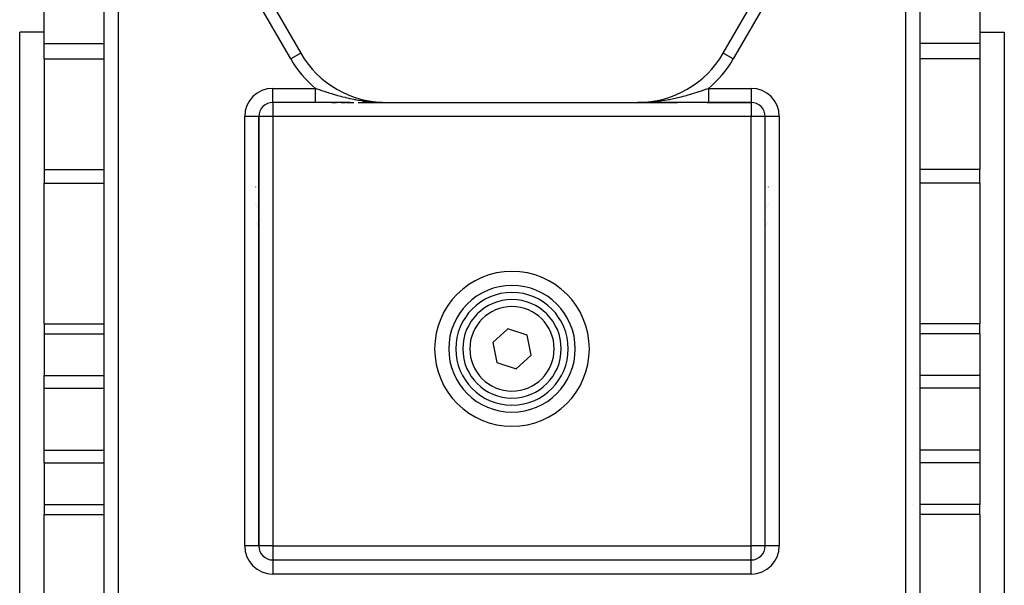
# Model space of a CAD drawing. Units: millimetres. Extents: x 24 to 1070, y -656 to 273.
# Drawn here: x 357 to 497, y -243 to -163 of the extents above; entities that cross this region are included whole.
import ezdxf

# ---------------------------------------------------------------- set-up
doc = ezdxf.new("R2010")
doc.units = ezdxf.units.MM
doc.linetypes.add('DASHED', pattern=[9.652, 8.128, -1.524])
doc.layers.add('nevidi', color=4, linetype='DASHED')

msp = doc.modelspace()

# ---------------------------------------------------------------- linework, layer by layer
at = {"color": 2}
for p, q in [((369, -268), (369, -137.47)), ((369, -268), (369, -137.47)), ((485, -137.47), (485, -268)), ((485, -137.47), (485, -268)), ((384, -145.33), (396.98, -167.81)), ((457.02, -167.81), (470, -145.33)), ((360.5, -166.45), (360.5, -160.2)), ((493.5, -160.2), (493.5, -166.45)), ((360.5, -164.81), (357, -164.81)), ((357, -219.81), (357, -164.81)), ((493.5, -164.81), (497, -164.81)), ((497, -164.81), (497, -219.81)), ((360.5, -168.63), (360.5, -166.45)), ((493.5, -166.45), (493.5, -167.79)), ((396.98, -167.81), (396.98, -167.81)), ((457.02, -167.81), (457.02, -167.81)), ((493.5, -167.79), (493.5, -168.63)), ((360.5, -168.63), (360.5, -184.34)), ((493.5, -168.63), (493.5, -184.34)), ((393, -174.81), (393, -174.8)), ((399.06, -174.81), (393, -174.81)), ((399.06, -174.81), (393, -174.81)), ((403.92, -174.81), (399.06, -174.81)), ((401.38, -174.81), (402.04, -174.81)), ((402.69, -174.81), (403.33, -174.81)), ((403.47, -174.81), (404.53, -174.81)), ((405.13, -174.81), (409.1, -174.81)), ((406.26, -174.81), (405.7, -174.81)), ((406.3, -174.81), (406.27, -174.81)), ((408.53, -174.81), (407.43, -174.81)), ((408.46, -174.8), (408.61, -174.8)), ((408.46, -174.8), (408.54, -174.8)), ((408.47, -174.8), (408.7, -174.8)), ((408.47, -174.8), (408.7, -174.8)), ((408.47, -174.8), (408.68, -174.8)), ((408.47, -174.8), (408.66, -174.8)), ((408.47, -174.8), (408.64, -174.8)), ((408.48, -174.8), (408.74, -174.8)), ((408.48, -174.8), (408.74, -174.8)), ((408.48, -174.8), (408.72, -174.8)), ((408.49, -174.8), (409.1, -174.81)), ((408.49, -174.8), (409.1, -174.81)), ((408.49, -174.8), (409.1, -174.81)), ((408.49, -174.8), (409.1, -174.81)), ((408.49, -174.8), (409.1, -174.81)), ((408.49, -174.8), (408.73, -174.8)), ((408.5, -174.8), (409.1, -174.81)), ((408.5, -174.8), (409.1, -174.81)), ((408.5, -174.8), (409.1, -174.81)), ((408.5, -174.8), (409.1, -174.81)), ((408.5, -174.8), (409.1, -174.81)), ((408.51, -174.8), (409.1, -174.81)), ((408.51, -174.8), (409.1, -174.81)), ((408.51, -174.8), (409.1, -174.81)), ((408.51, -174.8), (409.1, -174.81)), ((408.51, -174.8), (409.1, -174.81)), ((408.51, -174.8), (409.1, -174.81)), ((408.52, -174.81), (409.1, -174.81)), ((408.52, -174.81), (409.1, -174.81)), ((408.52, -174.8), (409.1, -174.81)), ((408.52, -174.81), (409.1, -174.81)), ((408.52, -174.81), (409.1, -174.81)), ((408.52, -174.81), (409.1, -174.81)), ((408.53, -174.81), (409.1, -174.81)), ((408.53, -174.81), (409.1, -174.81)), ((408.53, -174.81), (409.1, -174.81)), ((408.53, -174.81), (409.1, -174.81)), ((408.53, -174.81), (409.1, -174.81)), ((408.54, -174.81), (409.1, -174.81)), ((408.54, -174.81), (409.1, -174.81)), ((408.54, -174.81), (409.1, -174.81)), ((408.54, -174.81), (409.1, -174.81)), ((408.55, -174.81), (409.1, -174.81)), ((408.65, -174.8), (409.1, -174.81)), ((408.66, -174.8), (409.1, -174.81)), ((408.68, -174.8), (409.1, -174.81)), ((408.71, -174.8), (409.1, -174.81)), ((408.72, -174.8), (409.1, -174.81)), ((408.72, -174.8), (409.1, -174.81)), ((408.73, -174.8), (409.1, -174.81)), ((408.74, -174.8), (409.1, -174.81)), ((408.75, -174.8), (409.1, -174.81)), ((408.79, -174.8), (409.1, -174.81)), ((408.83, -174.8), (409.1, -174.81)), ((408.99, -174.81), (409.1, -174.81)), ((408.99, -174.81), (409.1, -174.81)), ((408.99, -174.81), (409.1, -174.81)), ((409.1, -174.81), (444.9, -174.81)), ((445.34, -174.8), (444.9, -174.81)), ((445.33, -174.8), (444.9, -174.81)), ((445.32, -174.8), (444.9, -174.81)), ((445.31, -174.8), (444.9, -174.81)), ((445.3, -174.8), (444.9, -174.81)), ((445.3, -174.8), (444.9, -174.81)), ((445.29, -174.8), (444.9, -174.81)), ((445.52, -174.8), (444.9, -174.81)), ((445.27, -174.8), (444.9, -174.81)), ((445.26, -174.8), (444.9, -174.81)), ((445.52, -174.8), (444.9, -174.81)), ((445.51, -174.8), (444.9, -174.81)), ((445.51, -174.8), (444.9, -174.81)), ((445.51, -174.8), (444.9, -174.81)), ((445.51, -174.8), (444.9, -174.81)), ((445.5, -174.8), (444.9, -174.81)), ((445.5, -174.8), (444.9, -174.81)), ((445.5, -174.8), (444.9, -174.81)), ((445.5, -174.8), (444.9, -174.81)), ((445.5, -174.8), (444.9, -174.81)), ((445.49, -174.8), (444.9, -174.81)), ((445.49, -174.8), (444.9, -174.81)), ((445.49, -174.8), (444.9, -174.81)), ((445.49, -174.8), (444.9, -174.81)), ((445.49, -174.8), (444.9, -174.81)), ((445.48, -174.8), (444.9, -174.81)), ((445.48, -174.8), (444.9, -174.81)), ((445.48, -174.81), (444.9, -174.81)), ((445.48, -174.81), (444.9, -174.81)), ((445.48, -174.81), (444.9, -174.81)), ((445.48, -174.81), (444.9, -174.81)), ((445.47, -174.81), (444.9, -174.81)), ((445.47, -174.81), (444.9, -174.81)), ((445.47, -174.81), (444.9, -174.81)), ((445.47, -174.81), (444.9, -174.81)), ((445.46, -174.81), (444.9, -174.81)), ((445.46, -174.81), (444.9, -174.81)), ((445.46, -174.81), (444.9, -174.81)), ((445.46, -174.81), (444.9, -174.81)), ((445.45, -174.81), (444.9, -174.81)), ((445.45, -174.81), (444.9, -174.81)), ((444.9, -174.81), (450.52, -174.81)), ((445.45, -174.81), (444.9, -174.81)), ((445.52, -174.8), (445.28, -174.8)), ((445.53, -174.8), (445.32, -174.8)), ((445.53, -174.8), (445.32, -174.8)), ((445.53, -174.8), (445.34, -174.8)), ((445.53, -174.8), (445.37, -174.8)), ((445.53, -174.8), (445.37, -174.8)), ((445.53, -174.8), (445.4, -174.8)), ((445.54, -174.8), (445.43, -174.8)), ((445.54, -174.8), (445.47, -174.8)), ((446.56, -174.81), (445.47, -174.81)), ((445.52, -174.8), (445.52, -174.8)), ((447.15, -174.81), (446.58, -174.81)), ((448.84, -174.81), (447.69, -174.81)), ((449.44, -174.81), (448.88, -174.81)), ((450.06, -174.81), (449.48, -174.81)), ((454.94, -174.81), (450.08, -174.81)), ((454.73, -174.81), (454.94, -174.81)), ((454.94, -174.81), (461, -174.81)), ((461, -174.81), (454.94, -174.81)), ((461, -174.8), (461, -174.81)), ((391, -237.81), (391, -176.81)), ((391, -176.81), (391, -237.81)), ((391, -176.81), (391, -176.81)), ((463, -237.81), (463, -176.81)), ((463, -176.81), (463, -176.81)), ((463, -237.81), (463, -176.81)), ((360.5, -184.34), (360.5, -185.18)), ((493.5, -186.26), (493.5, -184.34)), ((360.5, -185.18), (360.5, -186.26)), ((360.5, -206.24), (360.5, -186.26)), ((493.5, -186.26), (493.5, -206.24)), ((390.67, -189.64), (390.68, -189.64)), ((390.8, -189.72), (390.8, -189.72)), ((463.2, -189.72), (463.2, -189.72)), ((463.32, -189.64), (463.33, -189.64)), ((390.72, -191.96), (390.72, -191.96)), ((390.72, -191.96), (390.72, -191.96)), ((390.72, -191.96), (390.72, -191.96)), ((390.84, -192.17), (390.84, -192.17)), ((390.84, -192.17), (390.84, -192.17)), ((390.84, -192.17), (390.84, -192.17)), ((390.93, -192.33), (390.93, -192.33)), ((390.93, -192.33), (390.93, -192.33)), ((390.93, -192.33), (390.93, -192.33)), ((463.07, -192.33), (463.07, -192.33)), ((463.07, -192.33), (463.07, -192.33)), ((463.07, -192.33), (463.07, -192.33)), ((463.16, -192.17), (463.16, -192.17)), ((463.16, -192.17), (463.16, -192.17)), ((463.16, -192.17), (463.16, -192.17)), ((463.28, -191.96), (463.28, -191.96)), ((463.28, -191.96), (463.28, -191.96)), ((463.28, -191.96), (463.28, -191.96)), ((390.93, -203.04), (390.93, -203.04)), ((421.08, -203.04), (421.08, -203.04)), ((428.71, -203.04), (428.71, -203.04)), ((432.92, -203.04), (432.92, -203.04)), ((463.07, -203.04), (463.07, -203.04)), ((360.5, -206.24), (360.5, -207.68)), ((426.41, -206.98), (424.26, -208.9)), ((429.15, -207.88), (426.41, -206.98)), ((493.5, -207.68), (493.5, -206.24)), ((360.5, -207.68), (360.5, -213.61)), ((429.74, -210.71), (429.15, -207.88)), ((493.5, -207.68), (493.5, -213.61)), ((424.26, -208.9), (424.85, -211.73)), ((427.59, -212.63), (429.74, -210.71)), ((424.85, -211.73), (427.59, -212.63)), ((360.5, -215.38), (360.5, -213.61)), ((493.5, -213.61), (493.5, -215.38)), ((360.5, -224.23), (360.5, -215.38)), ((493.5, -215.38), (493.5, -219.81)), ((357, -274.81), (357, -219.81)), ((493.5, -219.81), (493.5, -224.23)), ((497, -219.81), (497, -274.81)), ((360.5, -226), (360.5, -224.23)), ((493.5, -224.23), (493.5, -226)), ((360.5, -226), (360.5, -231.93)), ((493.5, -226), (493.5, -231.93)), ((360.5, -231.93), (360.5, -233.37)), ((493.5, -233.37), (493.5, -231.93)), ((360.5, -253.35), (360.5, -233.37)), ((493.5, -233.37), (493.5, -253.35)), ((393, -239.81), (461, -239.81)), ((393, -239.81), (461, -239.81))]:
    msp.add_line(p, q, dxfattribs=at)
msp.add_lwpolyline([(444.9, -174.81), (445.26, -174.8), (445.52, -174.8)], dxfattribs=at)
for centre, radius, start, end in [((409.1, -160.81), 14, 210, 270), ((444.9, -160.81), 14, 270, 330), ((393, -176.81), 2, 90, 180), ((461, -176.81), 2, 0, 90), ((427, -209.81), 9, 90, 270), ((427, -209.81), 9, 270, 90), ((427, -209.81), 8, 0, 180), ((427, -209.81), 7, 0, 180), ((427, -209.81), 8, 180, 0), ((427, -209.81), 7, 180, 360), ((393, -237.81), 2, 180, 270), ((461, -237.81), 2, 270, 0)]:
    msp.add_arc(centre, radius, start, end, dxfattribs=at)
at = {"layer": 'nevidi', "color": 7, "linetype": 'Continuous'}
for p, q in [((371, -139.78), (371, -268)), ((483, -268), (483, -139.78)), ((395.55, -168.63), (384, -148.63)), ((470, -148.63), (458.45, -168.63)), ((360.5, -166.45), (369, -166.45)), ((493.5, -166.45), (485, -166.45)), ((396.98, -167.81), (395.55, -168.63)), ((458.45, -168.63), (457.02, -167.81)), ((457.02, -167.81), (457.02, -167.81)), ((360.5, -168.63), (369, -168.63)), ((493.5, -168.63), (485, -168.63)), ((393, -172.81), (399.06, -172.81)), ((393, -174.8), (393, -172.81)), ((454.94, -172.81), (461, -172.81)), ((461, -172.81), (461, -174.8)), ((393, -174.81), (393, -176.81)), ((409.1, -174.82), (409.1, -174.82)), ((444.9, -174.82), (444.9, -174.82)), ((461, -174.81), (461, -176.81)), ((389, -237.81), (389, -176.81)), ((391, -176.81), (389, -176.81)), ((393, -176.81), (391, -176.81)), ((461, -176.81), (393, -176.81)), ((393, -176.81), (393, -237.81)), ((463, -176.81), (461, -176.81)), ((461, -237.81), (461, -176.81)), ((465, -176.81), (463, -176.81)), ((465, -176.81), (465, -237.81)), ((360.5, -184.34), (369, -184.34)), ((484.93, -184.34), (484.93, -184.34)), ((493.5, -184.34), (485, -184.34)), ((360.5, -186.26), (369, -186.26)), ((390.15, -186.58), (390.15, -186.58)), ((390.35, -186.71), (390.35, -186.71)), ((390.53, -186.82), (390.53, -186.83)), ((463.47, -186.83), (463.47, -186.82)), ((463.65, -186.71), (463.65, -186.71)), ((463.85, -186.58), (463.85, -186.58)), ((484.93, -186.26), (484.93, -186.26)), ((493.5, -186.26), (485, -186.26)), ((390.52, -189.18), (390.52, -189.18)), ((390.8, -189.35), (390.8, -189.35)), ((463.2, -189.35), (463.2, -189.35)), ((463.48, -189.18), (463.48, -189.18)), ((360.5, -206.24), (369, -206.24)), ((484.93, -206.24), (484.93, -206.24)), ((493.5, -206.24), (485, -206.24)), ((360.5, -207.68), (369, -207.68)), ((484.93, -207.68), (484.93, -207.68)), ((493.5, -207.68), (485, -207.68)), ((360.5, -213.61), (369, -213.61)), ((484.72, -213.61), (484.72, -213.61)), ((484.93, -213.61), (484.93, -213.61)), ((493.5, -213.61), (485, -213.61)), ((360.5, -215.38), (369, -215.38)), ((483.95, -215.38), (483.95, -215.38)), ((484.72, -215.38), (484.72, -215.38)), ((484.93, -215.38), (484.93, -215.38)), ((493.5, -215.38), (485, -215.38)), ((360.5, -224.23), (369, -224.23)), ((483.95, -224.23), (483.95, -224.23)), ((484.98, -224.23), (484.98, -224.23)), ((493.5, -224.23), (485, -224.23)), ((360.5, -226), (369, -226)), ((483.95, -226), (483.95, -226)), ((484.98, -226), (484.98, -226)), ((493.5, -226), (485, -226)), ((360.5, -231.93), (369, -231.93)), ((483.95, -231.93), (483.95, -231.93)), ((484.98, -231.93), (484.98, -231.93)), ((493.5, -231.93), (485, -231.93)), ((360.5, -233.37), (369, -233.37)), ((483.95, -233.37), (483.95, -233.37)), ((484.98, -233.37), (484.98, -233.37)), ((493.5, -233.37), (485, -233.37)), ((391, -237.81), (389, -237.81)), ((393, -237.81), (391, -237.81)), ((393, -237.81), (400, -237.81)), ((393, -237.81), (393, -239.81)), ((400, -237.81), (454, -237.81)), ((454, -237.81), (461, -237.81)), ((463, -237.81), (461, -237.81)), ((461, -239.81), (461, -237.81)), ((465, -237.81), (463, -237.81)), ((393, -239.81), (393, -241.81)), ((461, -241.81), (461, -239.81)), ((461, -241.81), (393, -241.81))]:
    msp.add_line(p, q, dxfattribs=at)
for points in [[(399.06, -174.81), (399.06, -174.81), (399.06, -174.81), (399.06, -174.8), (399.06, -174.8), (399.06, -174.8), (399.06, -174.79), (399.06, -174.79), (399.06, -174.79), (399.06, -174.78), (399.06, -174.77), (399.06, -174.77), (399.06, -174.76), (399.06, -174.75), (399.06, -174.74), (399.06, -174.73), (399.06, -174.73), (399.06, -174.72), (399.06, -174.71), (399.06, -174.69), (399.06, -174.69), (399.06, -174.67), (399.06, -174.66), (399.06, -174.65), (399.06, -174.64), (399.06, -174.63), (399.06, -174.6), (399.06, -174.59), (399.06, -174.57), (399.06, -174.55), (399.06, -174.53), (399.06, -174.52), (399.06, -174.51), (399.06, -174.49), (399.06, -174.47), (399.06, -174.44), (399.06, -174.43), (399.06, -174.39), (399.06, -174.38), (399.06, -174.37), (399.06, -174.35), (399.06, -174.33), (399.06, -174.29), (399.06, -174.28), (399.06, -174.24), (399.06, -174.22), (399.06, -174.19), (399.06, -174.18), (399.06, -174.16), (399.06, -174.12), (399.06, -174.11), (399.06, -174.06), (399.06, -174.04), (399.06, -174), (399.06, -173.99), (399.06, -173.98), (399.06, -173.94), (399.06, -173.92), (399.06, -173.87), (399.06, -173.85), (399.06, -173.8), (399.06, -173.78), (399.06, -173.76), (399.06, -173.73), (399.06, -173.71), (399.06, -173.66), (399.06, -173.64), (399.06, -173.59), (399.06, -173.57), (399.06, -173.52), (399.06, -173.52), (399.06, -173.49), (399.06, -173.44), (399.06, -173.42), (399.06, -173.37), (399.06, -173.34), (399.06, -173.29), (399.06, -173.26), (399.06, -173.26), (399.06, -173.21), (399.06, -173.19), (399.06, -173.13), (399.06, -173.11), (399.06, -173.05), (399.06, -173.03), (399.06, -172.99), (399.06, -172.98), (399.06, -172.95), (399.06, -172.9), (399.06, -172.87), (399.06, -172.82), (399.06, -172.81)], [(399.06, -172.81), (399.14, -172.83), (399.23, -172.87), (399.26, -172.88), (399.71, -173.03), (399.81, -173.06), (399.9, -173.09), (400.29, -173.22), (400.39, -173.26), (400.58, -173.32), (400.68, -173.35), (400.87, -173.41), (400.97, -173.44), (401.32, -173.55), (401.47, -173.59), (401.57, -173.62), (402.07, -173.77), (402.1, -173.78), (402.17, -173.8), (402.67, -173.93), (402.67, -173.93), (402.77, -173.96), (402.93, -174), (403.28, -174.08), (403.39, -174.11), (403.81, -174.21), (403.9, -174.23), (404, -174.25), (404.52, -174.35), (404.61, -174.37), (404.63, -174.37), (404.73, -174.39), (405.15, -174.47), (405.25, -174.49), (405.7, -174.55), (405.78, -174.57), (405.89, -174.58), (406.42, -174.65), (406.52, -174.66), (406.53, -174.66), (406.69, -174.68), (407.06, -174.71), (407.17, -174.72), (407.7, -174.76), (407.71, -174.76), (407.81, -174.77), (408.35, -174.79), (408.42, -174.8), (408.46, -174.8), (408.74, -174.8)], [(445.52, -174.8), (445.54, -174.8), (445.58, -174.8), (446.16, -174.77), (446.19, -174.77), (446.29, -174.76), (446.8, -174.73), (446.83, -174.72), (447.31, -174.68), (447.44, -174.67), (447.47, -174.66), (447.48, -174.66), (448.08, -174.59), (448.1, -174.58), (448.3, -174.55), (448.71, -174.49), (448.73, -174.49), (449.27, -174.39), (449.34, -174.38), (449.36, -174.38), (449.39, -174.37), (449.96, -174.26), (449.98, -174.25), (450.19, -174.21), (450.57, -174.12), (450.6, -174.11), (451.07, -174), (451.18, -173.97), (451.21, -173.96), (451.33, -173.93), (451.79, -173.81), (451.81, -173.8), (451.9, -173.78), (452.38, -173.64), (452.41, -173.63), (452.68, -173.55), (452.98, -173.46), (453, -173.45), (453.32, -173.35), (453.42, -173.32), (453.56, -173.27), (453.59, -173.26), (454.1, -173.09), (454.14, -173.08), (454.17, -173.07), (454.72, -172.88), (454.74, -172.88), (454.74, -172.88), (454.94, -172.81)], [(454.94, -172.81), (454.94, -172.85), (454.94, -172.88), (454.94, -172.93), (454.94, -172.96), (454.94, -172.99), (454.94, -173.01), (454.94, -173.04), (454.94, -173.09), (454.94, -173.12), (454.94, -173.17), (454.94, -173.19), (454.94, -173.24), (454.94, -173.26), (454.94, -173.27), (454.94, -173.32), (454.94, -173.35), (454.94, -173.4), (454.94, -173.42), (454.94, -173.47), (454.94, -173.5), (454.94, -173.52), (454.94, -173.54), (454.94, -173.57), (454.94, -173.62), (454.94, -173.64), (454.94, -173.69), (454.94, -173.71), (454.94, -173.76), (454.94, -173.76), (454.94, -173.78), (454.94, -173.83), (454.94, -173.85), (454.94, -173.89), (454.94, -173.92), (454.94, -173.96), (454.94, -173.98), (454.94, -173.99), (454.94, -174.02), (454.94, -174.04), (454.94, -174.08), (454.94, -174.11), (454.94, -174.14), (454.94, -174.16), (454.94, -174.19), (454.94, -174.2), (454.94, -174.22), (454.94, -174.26), (454.94, -174.28), (454.94, -174.31), (454.94, -174.33), (454.94, -174.36), (454.94, -174.37), (454.94, -174.38), (454.94, -174.41), (454.94, -174.43), (454.94, -174.45), (454.94, -174.47), (454.94, -174.5), (454.94, -174.51), (454.94, -174.52), (454.94, -174.54), (454.94, -174.55), (454.94, -174.58), (454.94, -174.59), (454.94, -174.61), (454.94, -174.62), (454.94, -174.64), (454.94, -174.65), (454.94, -174.65), (454.94, -174.67), (454.94, -174.68), (454.94, -174.7), (454.94, -174.71), (454.94, -174.72), (454.94, -174.73), (454.94, -174.73), (454.94, -174.74), (454.94, -174.75), (454.94, -174.76), (454.94, -174.77), (454.94, -174.78), (454.94, -174.78), (454.94, -174.79), (454.94, -174.79), (454.94, -174.79), (454.94, -174.8), (454.94, -174.8), (454.94, -174.8), (454.94, -174.8), (454.94, -174.81), (454.94, -174.81)]]:
    msp.add_lwpolyline(points, dxfattribs=at)
for centre, radius, start, end in [((409.1, -160.81), 15.65, 210, 230.065), ((444.9, -160.81), 15.65, 309.935, 330), ((393, -176.81), 4, 90, 180), ((461, -176.81), 4, 0, 90), ((409.1, -160.81), 15, 248.8761, 248.8914), ((409.1, -160.81), 15, 249.1859, 249.1923), ((409.1, -160.81), 15, 249.2439, 249.2566), ((409.1, -160.81), 15, 249.4209, 249.4387), ((409.1, -160.81), 15, 249.9701, 249.9815), ((444.9, -160.81), 15, 290.5613, 290.5791), ((444.9, -160.81), 15, 290.7434, 290.7617), ((444.9, -160.81), 15, 290.9147, 290.9279), ((427, -209.81), 11, 90, 270), ((427, -209.81), 11, 270, 90), ((427, -209.81), 6, 0, 180), ((427, -209.81), 6, 180, 0), ((393, -237.81), 4, 180, 270), ((461, -237.81), 4, 270, 0)]:
    msp.add_arc(centre, radius, start, end, dxfattribs=at)

doc.saveas('drawing.dxf')
